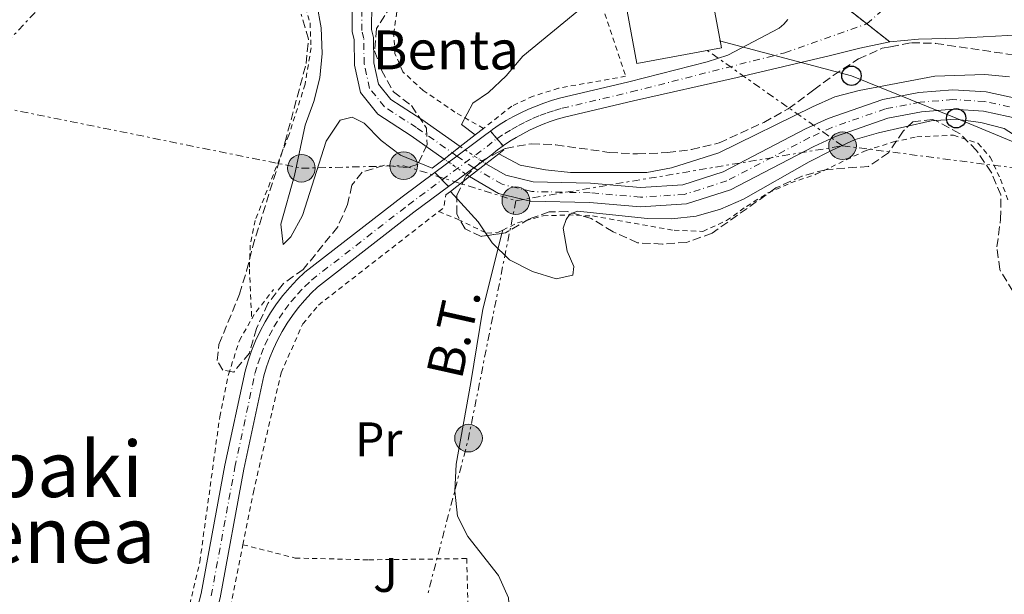
# Model space of a CAD drawing. Units: metres. Extents: x 600153 to 603609, y 4761553 to 4763916.
# Drawn here: x 600699 to 600902, y 4761938 to 4762057 of the extents above; entities that cross this region are included whole.
import ezdxf
from ezdxf.enums import TextEntityAlignment as Align

# ---------------------------------------------------------------- set-up
doc = ezdxf.new("R2010")
doc.units = ezdxf.units.M
doc.header["$MEASUREMENT"] = 0
for name, pattern in [('DGN Style 1', [1.045693079995523, 0.001739921930109024, -1.043953158065414]), ('DGN Style 2', [1.7399219301090239, 1.043953158065414, -0.6959687720436097]), ('DGN Style 3', [2.435890702152634, 1.739921930109024, -0.6959687720436097]), ('DGN Style 4', [2.7856150101045474, 1.391937544087219, -0.6959687720436097, 0.001739921930109024, -0.6959687720436097]), ('DGN Style 5', [1.217945351076317, 0.5219765790327072, -0.6959687720436097]), ('DGN Style 7', [3.4798438602180486, 1.565929737098122, -0.6959687720436097, 0.5219765790327072, -0.6959687720436097])]:
    doc.linetypes.add(name, pattern=pattern)
for name, color, linetype, lineweight in [('Carretera', 9, 'Continuous', 0), ('Carretera sobre puente', 135, 'Continuous', 0), ('Cauce permanente', 151, 'Continuous', 13), ('Cauce permanente (área)', 142, 'Continuous', 13), ('Cauce permanente (área) no visto', 142, 'DGN Style 5', 0), ('Cauce permanente no visto', 142, 'DGN Style 1', 13), ('Cierre de vial', 7, 'DGN Style 5', 0), ('Curva de nivel intermedia', 30, 'Continuous', 0), ('Edificio', 1, 'Continuous', 13), ('Eje cauce permanente (área)', 70, 'DGN Style 4', 0), ('Eje de carretera', 7, 'DGN Style 4', 0), ('Eje de carretera sobre puente', 7, 'DGN Style 4', 0), ('Etiqueta de uso rústico', 92, 'Continuous', 0), ('Línea  de muro-pared o tapia', 1, 'Continuous', 13), ('Línea blanca (vial)', 7, 'Continuous', 13), ('Línea de cambio de uso (parcela vista)', 92, 'Continuous', 0), ('Línea eléctrica', 6, 'DGN Style 7', 0), ('Línea telefónica', 7, 'Continuous', 0), ('Poste telefónico', 7, 'Continuous', 0), ('Poste tendido eléctrico', 7, 'Continuous', 0), ('Puente', 1, 'Continuous', 0), ('Tela metálica o alambrada', 7, 'DGN Style 2', 0), ('Tensión línea eléctrica', 7, 'Continuous', 0), ('Texto de Borda', 7, 'Continuous', 0), ('Texto de rotulación de espacio menor sin especificar', 7, 'Continuous', 0), ('Transformador', 7, 'Continuous', 0), ('Zona arbolada', 92, 'DGN Style 3', 0)]:
    doc.layers.add(name, color=color, linetype=linetype, lineweight=lineweight)
doc.styles.add('Style-Arial', font='arial.ttf')

# ---------------------------------------------------------------- blocks, each defined once
blk = doc.blocks.new('5PELE')
at = {"layer": 'Transformador', "linetype": 'Continuous', "lineweight": 0}
h = blk.add_hatch(color=9, dxfattribs=at)
edge = h.paths.add_edge_path()
edge.add_arc((-2.000000476837158e-05, 0), 0.2850000000000001, 0, 360)
at = {"layer": 'Transformador', "color": 252, "linetype": 'Continuous', "lineweight": 0}
blk.add_circle((-2.000000476837158e-05, 0), 0.2850000000000001, dxfattribs=at)
blk = doc.blocks.new('5PTT')
at = {"layer": 'Línea  de muro-pared o tapia', "color": 7, "linetype": 'Continuous', "lineweight": 30}
blk.add_circle((2.382683753967285e-05, 4.306399822235108e-05), 0.1995000005932858, dxfattribs=at)

msp = doc.modelspace()

# ---------------------------------------------------------------- linework, layer by layer
at = {"layer": 'Carretera', "color": 9, "linetype": 'Continuous', "lineweight": 0}
for points in [[(600858.7800000003, 4762067.58, 562.4400000000023), (600878.1000000011, 4762052.279999999, 562.9100000000036), (600871.9699999979, 4762051.03, 562.7200000000012), (600865.8799999993, 4762049.510000001, 562.3500000000058), (600846.6200000008, 4762044.949999998, 561.5099999999948), (600825.2700000004, 4762040.140000001, 561.0500000000029), (600811.0500000002, 4762036.79, 560.8600000000006), (600809.5799999972, 4762036.37, 560.8800000000047), (600808.1099999987, 4762035.88, 560.8999999999943), (600806.6600000003, 4762035.34, 560.9199999999983), (600805.2399999987, 4762034.749999999, 560.9400000000023), (600803.8399999995, 4762034.09, 560.9499999999971), (600802.4600000003, 4762033.390000001, 560.9600000000064), (600801.1100000005, 4762032.63, 560.9600000000064), (600799.8000000005, 4762031.820000002, 560.9700000000012), (600798.5199999998, 4762030.949999999, 560.9600000000064), (600798.3900000001, 4762030.86, 560.9600000000064), (600795.7899999984, 4762033.940000001, 560.9600000000064), (600796.2100000008, 4762034.250000001, 560.9600000000064), (600797.6200000012, 4762035.199999998, 560.9700000000012), (600799.0699999996, 4762036.090000001, 560.9600000000064), (600800.5500000014, 4762036.930000001, 560.9600000000064), (600802.0699999993, 4762037.710000001, 560.9499999999971), (600803.6099999994, 4762038.430000001, 560.9400000000023), (600805.1900000017, 4762039.09, 560.9199999999983), (600806.780000001, 4762039.680000001, 560.8999999999943), (600808.3999999992, 4762040.21, 560.8800000000047), (600810.0399999998, 4762040.679999999, 560.8600000000006), (600824.3099999992, 4762044.040000001, 561.0500000000029), (600840.4800000008, 4762048.189999999, 561.4199999999983), (600844.6999999986, 4762049.529999998, 561.5099999999948), (600855.3299999991, 4762055.109999999, 561.9799999999959), (600856.2600000012, 4762055.939999999, 562.029999999999), (600857.1000000016, 4762056.88, 562.0800000000017)], [(600902.469999999, 4762053.609999999, 562.6300000000047), (600892.2800000011, 4762053.040000002, 562.9100000000036), (600884.04, 4762052.840000001, 562.9100000000036), (600878.1000000011, 4762052.279999999, 562.9100000000036), (600858.7800000003, 4762067.58, 562.4400000000023)], [(600734.6099999992, 4761932.640000001, 562.9100000000036), (600736.1800000005, 4761938.640000001, 562.9100000000036), (600741.0399999998, 4761965.060000001, 562.2599999999948), (600745.2199999996, 4761984.490000002, 561.7899999999936), (600745.8299999976, 4761986.599999999, 561.7400000000052), (600746.5500000018, 4761988.670000001, 561.6999999999971), (600747.3799999988, 4761990.699999998, 561.6499999999943), (600748.3099999987, 4761992.689999999, 561.6100000000006), (600749.3500000024, 4761994.619999999, 561.5599999999977), (600750.4800000011, 4761996.500000001, 561.5200000000041), (600751.7199999995, 4761998.310000001, 561.4799999999959), (600753.0399999983, 4762000.060000001, 561.4400000000023), (600754.4599999998, 4762001.730000001, 561.3999999999943), (600755.9600000018, 4762003.329999999, 561.3600000000006), (600757.5500000011, 4762004.850000001, 561.3300000000017), (600777.6000000007, 4762020.41, 561.2299999999959), (600784.3299999986, 4762025.390000001, 561.1100000000006), (600787.1800000007, 4762022.500000001, 561.1100000000006), (600780.0300000003, 4762017.199999998, 561.2299999999959), (600760.1799999997, 4762001.800000001, 561.3300000000017), (600758.8200000006, 4762000.5, 561.3600000000006), (600757.4600000017, 4761999.050000001, 561.3999999999943), (600756.1799999987, 4761997.54, 561.4400000000023), (600754.9800000007, 4761995.96, 561.4799999999959), (600753.870000002, 4761994.319999999, 561.5200000000041), (600752.8399999995, 4761992.630000002, 561.5599999999977), (600751.8999999983, 4761990.880000002, 561.6100000000006), (600751.0599999981, 4761989.09, 561.6499999999943), (600750.3099999991, 4761987.249999999, 561.6999999999971), (600749.6600000008, 4761985.380000001, 561.7400000000052), (600749.12, 4761983.51, 561.7899999999936), (600744.9899999994, 4761964.279999998, 562.2599999999948), (600740.11, 4761937.77, 562.9100000000036)]]:
    msp.add_polyline3d(points, dxfattribs=at)
at = {"layer": 'Carretera sobre puente', "color": 135, "linetype": 'Continuous', "lineweight": 0}
msp.add_polyline3d([(600798.3900000001, 4762030.86, 560.9600000000064), (600797.2700000004, 4762030.040000002, 560.9600000000064), (600795.9400000003, 4762028.989999999, 560.9499999999971), (600792.3700000007, 4762026.340000001, 561.0200000000041), (600787.1800000007, 4762022.500000001, 561.1100000000006), (600784.3299999986, 4762025.390000001, 561.1100000000006), (600788.8900000006, 4762028.770000001, 561.029999999999), (600793.4999999995, 4762032.179999999, 560.9499999999971), (600794.8299999973, 4762033.24, 560.9600000000064), (600795.7899999984, 4762033.940000001, 560.9600000000064)], close=True, dxfattribs=at)
at = {"layer": 'Cauce permanente', "color": 151, "linetype": 'Continuous', "lineweight": 13}
for points in [[(600771.3200000003, 4762060.09, 557.8800000000047), (600771.2699999996, 4762054.880000001, 557.8800000000047), (600771.6699999999, 4762053.230000001, 557.8800000000047), (600771.7599999999, 4762047.99, 557.8800000000047), (600772.7400000002, 4762043.619999999, 557.8800000000047), (600775.2999999998, 4762040.41, 557.8800000000047), (600781.6699999999, 4762036.289999999, 558.1600000000036), (600789.5700000003, 4762030.74, 558.2899999999936), (600786.2699999996, 4762028.17, 560.8600000000006), (600779.4400000004, 4762032.970000001, 558.1600000000036), (600772.5899999999, 4762037.41, 557.8800000000047), (600769.04, 4762041.84, 557.8800000000047), (600767.7699999996, 4762047.51, 557.8800000000047), (600767.6799999997, 4762052.730000001, 557.8800000000047), (600767.2699999996, 4762054.430000001, 557.8800000000047), (600767.3300000001, 4762061.119999999, 557.8800000000047)], [(600905.0199999996, 4762036.380000001, 559.279999999999), (600897.4000000004, 4762038.050000001, 559.279999999999), (600891.1399999997, 4762038.42, 559.0899999999965), (600884.6699999999, 4762037.869999999, 559.0899999999965), (600877.7199999997, 4762036.58, 559.0899999999965), (600866.9199999999, 4762032.800000001, 559), (600862.4600000001, 4762030.779999999, 559), (600845.2800000003, 4762021.810000001, 558.9100000000036), (600836.1799999997, 4762018.91, 558.9100000000036), (600826.7100000001, 4762018.289999999, 558.820000000007), (600816.2300000006, 4762019.210000001, 558.820000000007), (600804.0599999996, 4762019.470000001, 558.5399999999936), (600797.4400000004, 4762021.08, 558.4400000000023), (600791.4699999997, 4762024.550000001, 558.3500000000058), (600794.8700000001, 4762027.199999999, 560.8600000000006), (600798.9500000002, 4762024.83, 558.4400000000023), (600804.5800000001, 4762023.460000001, 558.5399999999936), (600816.4500000002, 4762023.210000001, 558.820000000007), (600826.75, 4762022.300000001, 558.820000000007), (600835.4299999997, 4762022.869999999, 558.9100000000036), (600843.7400000002, 4762025.51, 558.9100000000036), (600860.7100000001, 4762034.380000001, 559), (600865.4400000004, 4762036.51, 559), (600876.6900000004, 4762040.449999999, 559.0899999999965), (600884.1299999999, 4762041.84, 559.0899999999965), (600891.0800000001, 4762042.430000001, 559.0899999999965), (600897.9500000002, 4762042.029999999, 559.279999999999), (600906.2400000002, 4762040.210000001, 559.279999999999)]]:
    msp.add_polyline3d(points, dxfattribs=at)
at = {"layer": 'Cauce permanente (área)', "color": 142, "linetype": 'Continuous', "lineweight": 13}
for points in [[(600789.5700000003, 4762030.74, 558.2899999999936), (600781.6699999999, 4762036.289999999, 558.1600000000036), (600775.2999999998, 4762040.41, 557.8800000000047), (600772.7400000002, 4762043.619999999, 557.8800000000047), (600771.7599999999, 4762047.99, 557.8800000000047), (600771.6699999999, 4762053.230000001, 557.8800000000047), (600771.2699999996, 4762054.880000001, 557.8800000000047), (600771.3200000003, 4762060.09, 557.8800000000047), (600773.3200000003, 4762063.76, 557.8800000000047), (600791.1799999997, 4762078.470000001, 557.8800000000047), (600797.4600000001, 4762084.890000001, 557.7899999999936), (600801.2300000006, 4762091.210000001, 557.7899999999936), (600801.7400000002, 4762097.230000001, 557.7899999999936), (600800.0999999996, 4762103.130000001, 557.7899999999936), (600796.5099999999, 4762111.800000001, 557.6999999999971), (600793.8700000001, 4762119.619999999, 557.6999999999971), (600789.5, 4762135.949999999, 557.6999999999971), (600785.7300000006, 4762139.949999999, 557.6999999999971), (600780.04, 4762143.050000001, 557.6999999999971), (600773.0499999998, 4762145.050000001, 557.6000000000058), (600753.7599999999, 4762148.27, 557.5099999999948), (600739.4299999997, 4762153.17, 557.5099999999948), (600727.5499999998, 4762158.710000001, 557.2299999999959), (600724.5800000001, 4762160.66, 557.2299999999959)], [(600786.2699999996, 4762028.17, 558.2700000000041), (600779.4400000004, 4762032.970000001, 558.1600000000036), (600772.5899999999, 4762037.41, 557.8800000000047), (600769.04, 4762041.84, 557.8800000000047), (600767.7699999996, 4762047.51, 557.8800000000047), (600767.6799999997, 4762052.730000001, 557.8800000000047), (600767.2699999996, 4762054.430000001, 557.8800000000047), (600767.3300000001, 4762061.119999999, 557.8800000000047)], [(600987.4000000004, 4762003.039999999, 559.8399999999965), (600986.6500000004, 4762004.32, 559.8399999999965), (600980.3499999996, 4762007.880000001, 559.8399999999965), (600969.3799999999, 4762012.890000001, 559.6499999999943), (600957.29, 4762017.91, 559.6499999999943), (600943.9100000003, 4762022.449999999, 559.5599999999977), (600925.2199999997, 4762030.789999999, 559.5599999999977), (600915.8700000001, 4762036.109999999, 559.3699999999953), (600906.2400000002, 4762040.210000001, 559.279999999999), (600897.9500000002, 4762042.029999999, 559.279999999999), (600891.0800000001, 4762042.430000001, 559.0899999999965), (600884.1299999999, 4762041.84, 559.0899999999965), (600876.6900000004, 4762040.449999999, 559.0899999999965), (600865.4400000004, 4762036.51, 559), (600860.7100000001, 4762034.380000001, 559), (600843.7400000002, 4762025.51, 558.9100000000036), (600835.4299999997, 4762022.869999999, 558.9100000000036), (600826.75, 4762022.300000001, 558.820000000007), (600816.4500000002, 4762023.210000001, 558.820000000007), (600804.5800000001, 4762023.460000001, 558.5399999999936), (600798.9500000002, 4762024.83, 558.4400000000023), (600794.8700000001, 4762027.199999999, 558.3699999999953)], [(600905.0199999996, 4762036.380000001, 559.279999999999), (600897.4000000004, 4762038.050000001, 559.279999999999), (600891.1399999997, 4762038.42, 559.0899999999965), (600884.6699999999, 4762037.869999999, 559.0899999999965), (600877.7199999997, 4762036.58, 559.0899999999965)], [(600877.7199999997, 4762036.58, 559.0899999999965), (600866.9199999999, 4762032.800000001, 559), (600862.4600000001, 4762030.779999999, 559), (600845.2800000003, 4762021.810000001, 558.9100000000036), (600836.1799999997, 4762018.91, 558.9100000000036), (600826.7100000001, 4762018.289999999, 558.820000000007), (600816.2300000006, 4762019.210000001, 558.820000000007), (600804.0599999996, 4762019.470000001, 558.5399999999936), (600797.4400000004, 4762021.08, 558.4400000000023), (600791.4699999997, 4762024.550000001, 558.3500000000058)]]:
    msp.add_polyline3d(points, dxfattribs=at)
at = {"layer": 'Cauce permanente (área) no visto', "color": 142, "linetype": 'DGN Style 5', "lineweight": 0, "extrusion": (-0.01043697449031698, 0.006971111265097083, 0.9999212334835271), "elevation": 27484.4667456556, "flags": 128}
msp.add_lwpolyline([(600762.6723835208, 4761954.851042982), (600767.9729298113, 4761951.310956962)], dxfattribs=at)
at = {"layer": 'Cauce permanente (área) no visto', "color": 142, "linetype": 'DGN Style 5', "lineweight": 0, "extrusion": (-0.01036176512125471, 0.007213382640319384, 0.9999202972909672), "elevation": 28683.35062074381, "flags": 128}
msp.add_lwpolyline([(600765.0007564877, 4761941.536416152), (600759.8002066988, 4761945.156510334)], dxfattribs=at)
at = {"layer": 'Cauce permanente no visto', "color": 142, "linetype": 'DGN Style 1', "lineweight": 13}
msp.add_polyline3d([(600794.8700000001, 4762027.199999999, 558.3699999999953), (600794.8700000001, 4762027.199999999, 560.8600000000006), (600791.4699999997, 4762024.550000001, 560.8600000000006), (600786.2699999996, 4762028.17, 558.2700000000041), (600789.5700000003, 4762030.74, 560.8600000000006)], close=True, dxfattribs=at)
at = {"layer": 'Cierre de vial', "color": 7, "linetype": 'DGN Style 5', "lineweight": 0, "extrusion": (-0.014949380539762, 0.01183879514654941, 0.9998181629431202), "elevation": 47957.01372833291, "flags": 128}
msp.add_lwpolyline([(600800.0343991985, 4761833.540751825), (600814.6336780654, 4761821.981313426)], dxfattribs=at)
at = {"layer": 'Cierre de vial', "color": 7, "linetype": 'DGN Style 5', "lineweight": 0, "extrusion": (-0.01494404103664797, 0.01183456666138807, 0.9998182928259677), "elevation": 47940.08588346667, "flags": 128}
msp.add_lwpolyline([(600814.6786456954, 4761822.146092453), (600819.4042340157, 4761818.404458726)], dxfattribs=at)
at = {"layer": 'Cierre de vial', "color": 7, "linetype": 'DGN Style 5', "lineweight": 0, "flags": 128}
for points, elevation in [([(600795.7899999978, 4762033.940000001), (600797.1262630434, 4762032.35704224)], 560.9600000000065), ([(600797.1262630434, 4762032.35704224), (600798.3899999997, 4762030.86)], 560.9600000000065), ([(600784.3299999981, 4762025.390000002), (600785.8296548352, 4762023.869718429)], 561.1100000000006), ([(600785.8296548352, 4762023.869718429), (600787.1800000002, 4762022.500000001)], 561.1100000000006)]:
    msp.add_lwpolyline(points, dxfattribs=dict(at, elevation=elevation))
at = {"layer": 'Curva de nivel intermedia', "color": 30, "linetype": 'Continuous', "lineweight": 0, "elevation": 560, "flags": 128}
for points in [[(600760.0000000005, 4762060.109999998), (600760.880000001, 4762055.189999999), (600761.1400000004, 4762049.939999998), (600760.6300000007, 4762044.890000001), (600759.4000000014, 4762040.05), (600757.64, 4762035.17), (600755.3900000014, 4762024.800000001), (600752.5999999996, 4762014.74), (600753.0700000013, 4762010.55), (600754.6500000015, 4762012.13), (600757.0600000012, 4762016.509999999), (600761.9500000017, 4762031.819999999), (600764.8399999995, 4762036.16), (600767.3200000006, 4762036.76), (600769.7700000004, 4762035.57), (600773.2500000005, 4762031.980000001), (600777.2300000014, 4762028.949999999), (600783.8099999995, 4762026.259999999)], [(600792.6400000007, 4762033.13), (600789.8400000001, 4762035.269999999), (600792.1800000003, 4762039.689999999), (600795.4100000003, 4762041.86), (600799.0600000002, 4762045.28), (600802.4599999998, 4762049.380000002), (600814.7700000012, 4762059.429999999)], [(600902.7900000005, 4762045.099999999), (600897.6800000009, 4762045.589999998), (600887.39, 4762045.220000001), (600871.820000002, 4762042.300000001), (600866.7600000015, 4762040.949999998), (600862.1799999995, 4762038.939999999), (600842.8400000007, 4762029.460000002), (600833.0999999997, 4762026.350000001)], [(600787.5600000002, 4762021.5), (600793.2400000021, 4762015.239999999), (600796.1499999999, 4762010.880000001), (600799.7199999995, 4762007.38), (600804.4600000003, 4762005.02), (600809.3600000021, 4762003.470000001), (600812.7900000009, 4762004.269999999), (600812.9600000008, 4762006.029999998), (600811.5900000005, 4762009.180000001), (600810.7700000004, 4762013.909999999), (600811.4000000006, 4762015.710000001), (600812.1300000015, 4762016.83), (600813.7200000007, 4762017.420000001), (600828.1599999999, 4762015.9), (600833.16, 4762015.84), (600838.1700000013, 4762016.42), (600843.2300000018, 4762017.850000001), (600847.9600000015, 4762019.869999998), (600861.5, 4762027.600000001), (600866.1300000013, 4762029.899999999), (600870.9900000005, 4762032.210000001), (600875.8000000007, 4762033.569999999), (600886.6300000001, 4762036.009999998), (600891.6200000013, 4762036.38), (600896.8600000005, 4762035.7), (600901.7000000019, 4762034.460000002), (600906.1100000021, 4762031.659999998)], [(600833.0999999997, 4762026.350000001), (600828.0100000004, 4762025.369999999), (600812.3200000015, 4762025.38), (600807.1300000014, 4762025.939999999), (600801.9500000002, 4762026.92), (600797.5200000001, 4762029.260000001)]]:
    msp.add_lwpolyline(points, dxfattribs=at)
at = {"layer": 'Edificio', "color": 1, "linetype": 'Continuous', "lineweight": 13, "elevation": 570.0800000000019, "flags": 128}
msp.add_lwpolyline([(600843.4199999999, 4762051.08), (600825.9400000004, 4762047.880000001), (600823.9699999997, 4762058.600000001), (600841.4500000002, 4762061.810000001), (600843.4199999999, 4762051.08)], close=True, dxfattribs=at)
at = {"layer": 'Edificio', "color": 51, "linetype": 'Continuous', "lineweight": 13, "elevation": 570.0800000000019, "flags": 128}
msp.add_lwpolyline([(600825.9400000004, 4762047.880000001), (600823.9699999997, 4762058.600000001), (600841.4500000002, 4762061.810000001), (600843.4199999999, 4762051.08), (600825.9400000004, 4762047.880000001)], dxfattribs=at)
at = {"layer": 'Eje cauce permanente (área)', "color": 70, "linetype": 'DGN Style 4', "lineweight": 0}
for points in [[(600788.8899999997, 4762028.77, 561.029999999999), (600780.5599999996, 4762034.630000001, 558.1600000000036), (600773.9500000002, 4762038.91, 557.8800000000047), (600770.8899999997, 4762042.730000001, 557.8800000000047), (600769.7699999996, 4762047.75, 557.8800000000047), (600769.6699999999, 4762052.980000001, 557.8800000000047), (600769.2699999996, 4762054.65, 557.8800000000047), (600769.3200000003, 4762060.609999999, 557.8800000000047)], [(600905.6299999999, 4762038.289999999, 559.279999999999), (600897.6799999997, 4762040.039999999, 559.279999999999), (600891.1100000005, 4762040.42, 559.0899999999965), (600884.4000000004, 4762039.850000001, 559.0899999999965), (600877.2000000002, 4762038.52, 559.0899999999965), (600866.1799999997, 4762034.66, 559), (600861.5899999999, 4762032.58, 559), (600844.5099999999, 4762023.66, 558.9100000000036)], [(600844.5099999999, 4762023.66, 558.9100000000036), (600835.8099999996, 4762020.890000001, 558.9100000000036), (600826.7300000006, 4762020.300000001, 558.820000000007), (600816.3399999999, 4762021.210000001, 558.820000000007), (600804.3200000003, 4762021.460000001, 558.5399999999936), (600798.2000000002, 4762022.960000001, 558.4400000000023), (600792.3700000001, 4762026.34, 561.0200000000041), (600788.8899999997, 4762028.77, 561.029999999999)]]:
    msp.add_polyline3d(points, dxfattribs=at)
at = {"layer": 'Eje de carretera', "color": 7, "linetype": 'DGN Style 4', "lineweight": 0, "extrusion": (-0.1214912378960185, 0.2085834374949881, 0.9704291981990585), "elevation": 920831.2915362174, "flags": 128}
msp.add_lwpolyline([(-2915995.520121946, -3699630.595080279), (-2915995.545547793, -3699630.590108987), (-2916001.640881332, -3699631.832932002)], dxfattribs=at)
at = {"layer": 'Eje de carretera', "color": 7, "linetype": 'DGN Style 4', "lineweight": 0}
for points in [[(600797.129999999, 4762032.36, 560.9600000000065), (600798.7600000006, 4762033.42, 560.9700000000012), (600800.1499999987, 4762034.27, 560.9600000000065), (600801.5599999991, 4762035.070000002, 560.9600000000065), (600802.9999999986, 4762035.810000001, 560.9499999999971), (600804.4699999993, 4762036.490000002, 560.9400000000024), (600805.9600000002, 4762037.119999999, 560.9199999999984), (600807.4800000001, 4762037.680000001, 560.8999999999943), (600809.0200000001, 4762038.189999999, 560.8800000000047), (600810.5699999991, 4762038.630000004, 560.8600000000006), (600824.8299999973, 4762041.990000002, 561.0500000000029), (600856.4899999987, 4762050.050000002, 561.9700000000013), (600873.3756012309, 4762056.021371697, 562.7688000000054)], [(600738.2499999999, 4761938.180000002, 562.9100000000036), (600743.1200000005, 4761964.65, 562.2599999999948), (600747.2699999987, 4761983.970000001, 561.7899999999936), (600747.8399999988, 4761985.960000004, 561.7400000000052), (600748.5300000017, 4761987.920000001, 561.6999999999971), (600749.3099999973, 4761989.850000001, 561.6499999999943), (600750.1999999991, 4761991.74, 561.6100000000007), (600751.1799999981, 4761993.570000002, 561.5599999999977), (600752.2600000021, 4761995.350000001, 561.5200000000042), (600753.4299999991, 4761997.08, 561.479999999996), (600754.6900000018, 4761998.730000002, 561.4400000000023), (600756.0399999997, 4762000.320000002, 561.3999999999943), (600757.4699999979, 4762001.840000002, 561.3600000000007), (600758.9299999997, 4762003.24, 561.3300000000019), (600778.8799999988, 4762018.720000002, 561.2299999999959), (600785.8296548352, 4762023.869718429, 561.1100000000006)]]:
    msp.add_polyline3d(points, dxfattribs=at)
at = {"layer": 'Eje de carretera sobre puente', "color": 7, "linetype": 'DGN Style 4', "lineweight": 0, "extrusion": (0.2985372311841261, -0.3818941059976825, 0.8746613135386442), "elevation": -1638741.129136292, "flags": 128}
msp.add_lwpolyline([(3406148.744611218, 2958123.307941558), (3406159.87950956, 2958122.977863994), (3406162.8717045, 2958122.998493842)], dxfattribs=at)
at = {"layer": 'Eje de carretera sobre puente', "color": 7, "linetype": 'DGN Style 4', "lineweight": 0, "elevation": 560.9600000000065, "flags": 128}
msp.add_lwpolyline([(600797.1262630434, 4762032.35704224), (600797.129999999, 4762032.36)], dxfattribs=at)
at = {"layer": 'Línea blanca (vial)', "color": 7, "linetype": 'Continuous', "lineweight": 13, "extrusion": (0.01132173853916305, 0.008391990402834764, 0.9999006914356694), "elevation": 47325.84875059318, "flags": 128}
msp.add_lwpolyline([(600739.4682920441, 4761795.910819665), (600744.0289055328, 4761799.290938689)], dxfattribs=at)
at = {"layer": 'Línea blanca (vial)', "color": 7, "linetype": 'Continuous', "lineweight": 13}
for points in [[(600857.1000000011, 4762056.880000001, 562.0800000000019), (600856.2600000007, 4762055.939999999, 562.029999999999), (600855.3299999987, 4762055.11, 561.9799999999959), (600844.6999999981, 4762049.529999999, 561.5099999999948), (600840.4800000003, 4762048.190000001, 561.4199999999983), (600824.3099999988, 4762044.040000002, 561.0500000000029), (600810.0399999993, 4762040.680000001, 560.8600000000006), (600808.3999999987, 4762040.210000001, 560.8800000000047), (600806.7800000005, 4762039.680000001, 560.8999999999943), (600805.1900000012, 4762039.090000001, 560.9199999999984), (600803.6099999987, 4762038.430000002, 560.9400000000024), (600802.0699999987, 4762037.710000002, 560.9499999999971), (600800.550000001, 4762036.930000002, 560.9600000000065), (600799.0699999991, 4762036.090000001, 560.9600000000065), (600797.6200000007, 4762035.199999999, 560.9700000000012), (600796.2100000003, 4762034.250000002, 560.9600000000065), (600795.7899999978, 4762033.940000001, 560.9600000000065)], [(600878.1000000007, 4762052.28, 562.9100000000036), (600884.0399999997, 4762052.840000002, 562.9100000000036), (600892.2800000006, 4762053.040000003, 562.9100000000036), (600902.4699999986, 4762053.61, 562.6300000000047), (600911.5799999969, 4762054.02, 562.4400000000023), (600917.6799999991, 4762054.240000002, 562.2599999999948), (600922.7199999993, 4762054.260000001, 562.2599999999948), (600928.1399999997, 4762053.930000001, 562.2599999999948), (600934.2500000006, 4762053.199999999, 562.3500000000058), (600940.3000000012, 4762051.86, 562.2599999999948), (600945.6999999993, 4762050.310000001, 562.2599999999948), (600951.7099999996, 4762048.320000002, 562.3500000000058), (600957.5700000003, 4762046.02, 562.4400000000023), (600974.5599999976, 4762038.150000002, 562.5399999999936), (600988.9499999977, 4762030.830000003, 562.6300000000047), (600999.8900000012, 4762024.550000001, 562.779999999999)], [(600798.3899999997, 4762030.86, 560.9600000000065), (600798.5199999993, 4762030.95, 560.9600000000065), (600799.8, 4762031.820000002, 560.9700000000012), (600801.11, 4762032.630000001, 560.9600000000065), (600802.4599999998, 4762033.390000001, 560.9600000000065), (600803.839999999, 4762034.090000001, 560.9499999999971), (600805.2399999984, 4762034.75, 560.9400000000024), (600806.6599999998, 4762035.34, 560.9199999999984), (600808.1099999984, 4762035.880000001, 560.8999999999943), (600809.5799999967, 4762036.37, 560.8800000000047), (600811.0499999997, 4762036.790000001, 560.8600000000006), (600825.2699999999, 4762040.140000002, 561.0500000000029), (600846.6200000005, 4762044.949999999, 561.5099999999948), (600865.8799999988, 4762049.510000001, 562.3500000000058), (600871.9699999974, 4762051.030000002, 562.7200000000012), (600878.1000000007, 4762052.28, 562.9100000000036)], [(600795.7899999978, 4762033.940000001, 560.9600000000065), (600794.8299999967, 4762033.240000002, 560.9600000000065), (600793.4999999991, 4762032.180000001, 560.9499999999971), (600788.8900000001, 4762028.770000001, 561.029999999999)], [(600798.3899999997, 4762030.86, 560.9600000000065), (600797.2699999998, 4762030.040000003, 560.9600000000065), (600795.9399999998, 4762028.99, 560.9499999999971), (600792.3700000002, 4762026.340000001, 561.0200000000041), (600787.1800000002, 4762022.500000001, 561.1100000000006)], [(600734.6099999987, 4761932.640000001, 562.9100000000036), (600736.1800000002, 4761938.640000002, 562.9100000000036), (600741.0399999993, 4761965.060000001, 562.2599999999948), (600745.2199999992, 4761984.490000002, 561.7899999999936), (600745.829999997, 4761986.600000001, 561.7400000000052), (600746.5500000013, 4761988.670000002, 561.6999999999971), (600747.3799999983, 4761990.699999999, 561.6499999999943), (600748.3099999982, 4761992.690000001, 561.6100000000007), (600749.3500000021, 4761994.619999999, 561.5599999999977), (600750.4800000007, 4761996.500000002, 561.5200000000042), (600751.719999999, 4761998.310000002, 561.479999999996), (600753.0399999978, 4762000.060000002, 561.4400000000023), (600754.4599999995, 4762001.730000001, 561.3999999999943), (600755.9600000014, 4762003.33, 561.3600000000007), (600757.5500000007, 4762004.850000001, 561.3300000000019), (600777.6000000002, 4762020.410000001, 561.2299999999959), (600784.3299999981, 4762025.390000002, 561.1100000000006)], [(600787.1800000002, 4762022.500000001, 561.1100000000006), (600780.0299999998, 4762017.199999999, 561.2299999999959), (600760.1799999992, 4762001.800000001, 561.3300000000019), (600758.8200000002, 4762000.5, 561.3600000000007), (600757.4600000012, 4761999.050000002, 561.3999999999943), (600756.1799999982, 4761997.540000001, 561.4400000000023), (600754.9800000002, 4761995.960000001, 561.479999999996), (600753.8700000015, 4761994.32, 561.5200000000042), (600752.839999999, 4761992.630000004, 561.5599999999977), (600751.8999999978, 4761990.880000004, 561.6100000000007), (600751.0599999975, 4761989.09, 561.6499999999943), (600750.3099999987, 4761987.25, 561.6999999999971), (600749.6600000004, 4761985.380000002, 561.7400000000052), (600749.1199999995, 4761983.510000001, 561.7899999999936), (600744.989999999, 4761964.279999999, 562.2599999999948), (600740.1099999995, 4761937.77, 562.9100000000036), (600738.4699999989, 4761931.5, 562.9100000000036), (600737.5399999992, 4761928.65, 563)]]:
    msp.add_polyline3d(points, dxfattribs=at)
at = {"layer": 'Línea de cambio de uso (parcela vista)', "color": 92, "linetype": 'Continuous', "lineweight": 0, "extrusion": (0.01218536058673937, 0.04845198694939225, 0.9987511811998157), "elevation": 238608.8934292585, "flags": 128}
msp.add_lwpolyline([(578793.7534988624, -4758759.870025276), (578793.7534988624, -4758759.161469275)], dxfattribs=at)
at = {"layer": 'Línea de cambio de uso (parcela vista)', "color": 92, "linetype": 'Continuous', "lineweight": 0}
msp.add_polyline3d([(600798.1673999997, 4762012.853700001, 559.665399999998), (600794.2400000002, 4761997.24, 560.4700000000012), (600791.7800000003, 4761982.100000001, 560.75), (600788.7199999997, 4761965.279999999, 561.3999999999943), (600788.4299999997, 4761959.75, 561.3999999999943), (600788.9900000002, 4761954.600000001, 561.3999999999943), (600791.1699999999, 4761950.430000001, 561.3999999999943), (600797.4800000006, 4761942.369999999, 561.5), (600799.5099999999, 4761937.77, 561.679999999993), (600800.2000000002, 4761927.210000001, 561.679999999993), (600801.4600000001, 4761913.99, 562.279999999999)], dxfattribs=at)
at = {"layer": 'Línea eléctrica', "color": 6, "linetype": 'DGN Style 7', "lineweight": 0, "extrusion": (0.03208609770100773, -0.02257868000197224, 0.9992300463575392), "elevation": -87681.28179937834, "flags": 128}
msp.add_lwpolyline([(4240235.185174699, 2247376.019149835), (4240235.185174699, 2247410.173114467)], dxfattribs=at)
at = {"layer": 'Línea eléctrica', "color": 6, "linetype": 'DGN Style 7', "lineweight": 0, "extrusion": (-0.02036161022708506, -0.003423339191697554, 0.9997868200660274), "elevation": -27976.81394053176, "flags": 128}
msp.add_lwpolyline([(-4596497.343607639, 1381746.051226815), (-4596497.343607639, 1381814.340753102)], dxfattribs=at)
at = {"layer": 'Línea eléctrica', "color": 6, "linetype": 'DGN Style 7', "lineweight": 0, "extrusion": (-0.4712133670711092, 0.1401157681684216, 0.870818887142488), "elevation": 384614.9812087097, "flags": 128}
msp.add_lwpolyline([(-4735740.778618244, -680164.1536815494), (-4735691.105936209, -680158.8852131383), (-4735657.870426125, -680157.6240353719)], dxfattribs=at)
at = {"layer": 'Línea eléctrica', "color": 6, "linetype": 'DGN Style 7', "lineweight": 0}
for points in [[(601198.5000000009, 4763881.109999999, 607.4799999999959), (601205.829999998, 4763836.66, 605.4900000000052), (601222.4400000019, 4763738.790000001, 604.1100000000006), (601234.7600000022, 4763665.040000001, 603.2100000000064), (601246.6200000021, 4763593.759999999, 599.5399999999936), (601260.0199999998, 4763513.890000002, 598.2400000000052), (601277.0500000019, 4763411.9, 596.029999999999), (601296.3299999981, 4763299.090000001, 594.3899999999994), (601318.9300000002, 4763181.070000002, 592.5399999999936), (601335.0199999991, 4763071.17, 590.4400000000023), (601345.6700000019, 4763004.970000001, 592.5099999999948), (601337.1700000016, 4762924.029999999, 598.1000000000058), (601330.3599999987, 4762855.680000001, 601), (601329.8969412667, 4762855.029142954, 600.9507000000012), (601262.3799999979, 4762760.130000001, 593.7599999999948), (601195.7800000008, 4762668.159999999, 581), (601149.0699999998, 4762596.170000001, 589.1100000000006), (601092.0399999992, 4762521.46, 590.279999999999), (601052.5300000003, 4762469.160000001, 582.3800000000047), (600932.2899999986, 4762302.140000001, 575.070000000007), (600778.4368392817, 4762139.310306584, 565.7945000000036), (600685.3099999978, 4762040.750000001, 560.179999999993)], [(600685.3099999978, 4762040.750000001, 560.179999999993), (600756.8400000003, 4762026.269999999, 559.5200000000041), (600777.9099999992, 4762026.790000002, 560.279999999999), (600801.0399999988, 4762019.579999999, 558.5899999999965)], [(600868.3700000015, 4762030.9, 560), (600922.2031183692, 4762023.944143666, 559.8649000000005), (600924.1700000026, 4762023.689999999, 559.8600000000006), (600962.7199999985, 4762020.600000001, 561.1399999999994), (601000.2399999981, 4762012.88, 560.7700000000041), (601029.2199999995, 4761990.759999999, 560.8699999999953)]]:
    msp.add_polyline3d(points, dxfattribs=at)
at = {"layer": 'Línea telefónica', "color": 7, "linetype": 'Continuous', "lineweight": 0}
msp.add_polyline3d([(601029.2199999995, 4761990.759999999, 560.8699999999953), (601011.5500000004, 4761993.310000001, 560.4499999999971), (600980.1900000008, 4761999.489999999, 560.0099999999948), (600942.6799999999, 4762015.449999998, 560.029999999999), (600922.2031183692, 4762023.944143666, 559.9857000000047), (600891.7899999993, 4762036.56, 559.9199999999983), (600870.2100000009, 4762045.319999999, 560.9700000000012), (600843.0300000011, 4762052.49, 561.3600000000006)], dxfattribs=at)
at = {"layer": 'Puente', "color": 1, "linetype": 'Continuous', "lineweight": 0, "elevation": 560.8600000000006, "flags": 128}
for points in [[(600792.6399999997, 4762033.130000001), (600789.5700000003, 4762030.74)], [(600794.3600000005, 4762034.460000001), (600792.6399999997, 4762033.130000001)], [(600789.5700000003, 4762030.74), (600786.2699999996, 4762028.17)], [(600794.8700000001, 4762027.199999999), (600797.5199999996, 4762029.26)], [(600797.5199999996, 4762029.26), (600798.5700000003, 4762030.08)], [(600786.2699999996, 4762028.17), (600783.8099999996, 4762026.26)], [(600791.4699999997, 4762024.550000001), (600794.8700000001, 4762027.199999999)], [(600787.5599999996, 4762021.5), (600791.4699999997, 4762024.550000001)], [(600786.6100000005, 4762020.76), (600787.5599999996, 4762021.5)]]:
    msp.add_lwpolyline(points, dxfattribs=at)
at = {"layer": 'Tela metálica o alambrada', "color": 7, "linetype": 'DGN Style 2', "lineweight": 0, "extrusion": (-0.1775477640367914, 0.2269914448988786, 0.9575759371602105), "elevation": 974806.7197222274, "flags": 128}
msp.add_lwpolyline([(-3407089.32442861, -3237166.42337711), (-3407090.606692234, -3237166.42337711), (-3407092.581481158, -3237168.29719906)], dxfattribs=at)
at = {"layer": 'Tela metálica o alambrada', "color": 7, "linetype": 'DGN Style 2', "lineweight": 0, "extrusion": (0.07056919257348998, -0.01911672656335034, 0.9973236885911354), "elevation": -48079.14278321805, "flags": 128}
msp.add_lwpolyline([(4753410.630028958, 663529.2985621727), (4753411.688173629, 663529.0250117144), (4753417.616409614, 663526.563057591)], dxfattribs=at)
at = {"layer": 'Tela metálica o alambrada', "color": 7, "linetype": 'DGN Style 2', "lineweight": 0, "extrusion": (-0.008122050088917246, 0.01936336606947167, 0.9997795218731043), "elevation": 87890.65262528714, "flags": 128}
msp.add_lwpolyline([(-2395915.744505174, -4157968.971134016), (-2395919.385453629, -4157973.257297142), (-2395928.371731119, -4157986.592026868)], dxfattribs=at)
at = {"layer": 'Tela metálica o alambrada', "color": 7, "linetype": 'DGN Style 2', "lineweight": 0}
for points in [[(600794.3600000005, 4762034.460000001, 560.5099999999948), (600788.4900000002, 4762037.83, 559.9499999999971), (600781.9500000002, 4762042.300000001, 559.8600000000006), (600777.7100000001, 4762046.15, 559.7599999999948), (600776.1100000005, 4762049.869999999, 559.7599999999948), (600775.8300000001, 4762053.99, 559.6699999999983), (600776.5800000001, 4762058.76, 559.5800000000017), (600778.3399999999, 4762062.140000001, 559.5800000000017), (600801.8899999997, 4762085.180000001, 559.5800000000017), (600804.25, 4762088.980000001, 559.5800000000017), (600804.8399999999, 4762095.25, 559.4799999999959), (600803.4199999999, 4762099.16, 559.4799999999959), (600797.5899999999, 4762122.560000001, 559.3899999999994), (600797.5999999996, 4762125.58, 559.3899999999994), (600804.0999999996, 4762137.59, 559.4799999999959), (600815.5700000003, 4762128.710000001, 560.320000000007), (600822.25, 4762121.84, 560.4199999999983), (600827.7000000002, 4762115.720000001, 560.6000000000058), (600832.6200000001, 4762108.600000001, 560.6000000000058), (600839.9299999997, 4762095.75, 561.1600000000036), (600846.6600000003, 4762081.09, 561.9100000000036), (600848.2100000001, 4762078.59, 562.0899999999965)], [(600698.4600000001, 4762112.449999999, 558.8300000000017), (600702.8799999999, 4762113.08, 559.2100000000064), (600707.9500000002, 4762111.75, 559.2100000000064), (600712.3700000001, 4762109.310000001, 559.2100000000064), (600715.9699999997, 4762106.449999999, 559.3000000000029), (600725.5, 4762097.140000001, 559.679999999993), (600728.75, 4762093.130000001, 559.679999999993), (600732.4900000002, 4762089.77, 559.679999999993), (600744.8399999999, 4762080.140000001, 559.679999999993), (600748.2400000002, 4762076.17, 559.679999999993), (600751.3399999999, 4762072.01, 559.7700000000041), (600755.1500000004, 4762065.75, 559.7700000000041), (600757.1500000004, 4762061.08, 559.9499999999971), (600758.6100000005, 4762056.210000001, 560.0500000000029), (600758.8200000003, 4762051.100000001, 560.0500000000029), (600757.5999999996, 4762043.57, 560.3300000000017), (600754.25, 4762033.08, 560.5099999999948), (600747.3099999996, 4762015.529999999, 560.7899999999936), (600746.29, 4762010.41, 560.7899999999936), (600746.1200000001, 4762005.480000001, 561.070000000007), (600746.5899999999, 4761995.230000001, 561.9199999999983)], [(600839.5899999999, 4762065.99, 560.8800000000047), (600818.3099999996, 4762061.41, 559.6699999999983), (600823.6699999999, 4762045.210000001, 560.6999999999971), (600809.8499999996, 4762042.77, 560.5099999999948), (600804.5999999996, 4762041.109999999, 560.5099999999948), (600800.2000000002, 4762039.08, 560.5099999999948), (600794.3600000005, 4762034.460000001, 560.5099999999948)], [(600798.3399999999, 4762013.539999999, 559.6300000000047), (600801.3499999996, 4762015, 559.6300000000047), (600806.6399999997, 4762016.470000001, 559.6300000000047), (600811.79, 4762016.640000001, 559.820000000007), (600816.8600000005, 4762016.430000001, 559.9100000000036), (600833.6500000004, 4762013.480000001, 560.1000000000058), (600839.5999999996, 4762013.25, 560.1900000000023), (600844.4600000001, 4762015.470000001, 560.1900000000023), (600848.5499999998, 4762018.42, 560.2899999999936), (600853.0199999996, 4762021.180000001, 560.1900000000023), (600857.6900000004, 4762023.25, 560.1900000000023), (600862.8600000005, 4762025.02, 560.1900000000023), (600873.2599999999, 4762029.939999999, 560.3800000000047), (600878.8899999997, 4762031.689999999, 560.4700000000012), (600883.6500000004, 4762032.730000001, 560.570000000007), (600891.2400000002, 4762033.08, 560.4700000000012), (600896.29, 4762031.42, 560.4700000000012), (600898.8099999996, 4762028.58, 560.4700000000012), (600900.9199999999, 4762024.029999999, 560.4700000000012), (600902.6500000004, 4762019.199999999, 560.4700000000012)], [(600744.7800000003, 4761948.699999999, 562.6999999999971), (600746.9299999997, 4761959.51, 562.5099999999948), (600752.6500000004, 4761984.109999999, 561.8600000000006), (600757.1200000001, 4761994.189999999, 561.679999999993), (600760.3899999997, 4761998.08, 561.5800000000017), (600785.1500000004, 4762017.34, 561.3999999999943)], [(600785.1500000004, 4762017.34, 561.3999999999943), (600789.1299999999, 4762015.74, 560.2899999999936), (600795.0800000001, 4762012.869999999, 559.7299999999959), (600797.4800000006, 4762013.130000001, 559.6300000000047), (600798.3399999999, 4762013.539999999, 559.6300000000047)], [(600480.1900000004, 4761821.850000001, 564.8899999999994), (600522.6500000004, 4761809.960000001, 566.5599999999977), (600561.7599999999, 4761798.279999999, 567.4900000000052), (600605.4400000004, 4761784.99, 568.8899999999994), (600624.29, 4761779.65, 569.4499999999971), (600628.29, 4761778.619999999, 569.4499999999971), (600632.0700000003, 4761778.230000001, 569.4499999999971), (600636.0700000003, 4761778.640000001, 569.4499999999971), (600640.0300000003, 4761779.74, 569.4499999999971), (600643.6500000004, 4761781.539999999, 569.4499999999971), (600646.7000000002, 4761783.930000001, 569.4499999999971), (600659.1399999997, 4761805.199999999, 568.3300000000017), (600678.1200000001, 4761836.91, 567.1199999999953), (600691.2199999997, 4761859.77, 566), (600702.4800000006, 4761878.77, 565.2899999999936), (600723.7999999998, 4761914.76, 563.9499999999971), (600729.3799999999, 4761924.359999999, 563.8600000000006), (600731.3499999996, 4761929.119999999, 563.8600000000006), (600733.8200000003, 4761936.390000001, 563.7700000000041), (600735.9000000004, 4761945.189999999, 563.3999999999943), (600740, 4761975.039999999, 562.279999999999), (600741.8099999996, 4761983.789999999, 562.1900000000023), (600744.0599999996, 4761990.76, 562), (600746.5899999999, 4761995.230000001, 561.9199999999983)], [(600744.7800000003, 4761948.699999999, 562.6999999999971), (600755.5700000003, 4761945.960000001, 562.5200000000041), (600770.6900000004, 4761945.59, 562.4199999999983), (600790.9100000003, 4761945.850000001, 562.4199999999983), (600791.6600000003, 4761915.029999999, 562.6100000000006), (600791.7000000002, 4761912.730000001, 562.320000000007)]]:
    msp.add_polyline3d(points, dxfattribs=at)
at = {"layer": 'Zona arbolada', "color": 92, "linetype": 'DGN Style 3', "lineweight": 0}
for points in [[(600775.3200000003, 4762059.789999999, 563.8099999999977), (600772.3200000003, 4762055.029999999, 563.8099999999977), (600771.9100000003, 4762050.449999999, 564.3600000000006), (600773.3300000001, 4762046.49, 564.3600000000006), (600775.8200000003, 4762042.02, 564.3600000000006), (600779.5199999996, 4762039.16, 564.3600000000006), (600782.6200000001, 4762034.539999999, 564.3600000000006), (600782.7300000006, 4762031.180000001, 564.3600000000006), (600780.8700000001, 4762027.119999999, 564.179999999993), (600778.6600000003, 4762026.41, 563.9900000000052), (600773.9299999997, 4762026.890000001, 563.9900000000052), (600769.3600000005, 4762025.470000001, 563.9900000000052), (600767.2599999999, 4762022.77, 563.8099999999977), (600766.3099999996, 4762018.789999999, 563.9900000000052), (600764.3200000003, 4762014.189999999, 563.9900000000052), (600757.2199999997, 4762005.41, 563.9900000000052), (600753.1299999999, 4762002.539999999, 563.9900000000052), (600749.9400000004, 4761998.430000001, 563.9900000000052), (600747.5899999999, 4761993.25, 563.9900000000052), (600746.1200000001, 4761988.199999999, 563.9900000000052), (600742.8799999999, 4761984.27, 563.9900000000052), (600740.6600000003, 4761984.699999999, 563.9900000000052), (600739.4900000002, 4761986.680000001, 563.9900000000052), (600739.8399999999, 4761989.960000001, 563.9900000000052), (600744.0800000001, 4762000.310000001, 563.9900000000052), (600745.5499999998, 4762005.130000001, 563.9900000000052), (600746.75, 4762009.970000001, 563.6199999999953), (600753.4400000004, 4762031.52, 563.4400000000023), (600757.8200000003, 4762047.850000001, 563.6199999999953), (600758.29, 4762052.84, 563.8000000000029), (600756.7999999998, 4762057.99, 563.8099999999977)], [(600775.3200000003, 4762059.789999999, 563.8099999999977), (600772.3200000003, 4762055.029999999, 563.8099999999977), (600771.9100000003, 4762050.449999999, 564.3600000000006), (600773.3300000001, 4762046.49, 564.3600000000006), (600775.8200000003, 4762042.02, 564.3600000000006), (600779.5199999996, 4762039.16, 564.3600000000006), (600782.6200000001, 4762034.539999999, 564.3600000000006), (600782.7300000006, 4762031.180000001, 564.3600000000006), (600780.8700000001, 4762027.119999999, 564.179999999993), (600778.6600000003, 4762026.41, 563.9900000000052), (600773.9299999997, 4762026.890000001, 563.9900000000052), (600769.3600000005, 4762025.470000001, 563.9900000000052), (600767.2599999999, 4762022.77, 563.8099999999977), (600766.3099999996, 4762018.789999999, 563.9900000000052), (600764.3200000003, 4762014.189999999, 563.9900000000052), (600757.2199999997, 4762005.41, 563.9900000000052), (600753.1299999999, 4762002.539999999, 563.9900000000052), (600749.9400000004, 4761998.430000001, 563.9900000000052), (600747.5899999999, 4761993.25, 563.9900000000052), (600746.1200000001, 4761988.199999999, 563.9900000000052), (600742.8799999999, 4761984.27, 563.9900000000052), (600740.6600000003, 4761984.699999999, 563.9900000000052), (600739.4900000002, 4761986.680000001, 563.9900000000052), (600739.8399999999, 4761989.960000001, 563.9900000000052), (600744.0800000001, 4762000.310000001, 563.9900000000052), (600745.5499999998, 4762005.130000001, 563.9900000000052), (600746.75, 4762009.970000001, 563.6199999999953), (600753.4400000004, 4762031.52, 563.4400000000023), (600757.8200000003, 4762047.850000001, 563.6199999999953), (600758.29, 4762052.84, 563.8000000000029), (600756.7999999998, 4762057.99, 563.8099999999977)], [(600903.4900000002, 4762000.91, 568.2700000000041), (600900.7699999996, 4762005.380000001, 568.2700000000041), (600900.1900000004, 4762010.100000001, 568.2700000000041), (600900.9600000001, 4762015.76, 568.2700000000041), (600901.0199999996, 4762020.76, 568.2700000000041), (600899.0300000003, 4762025.430000001, 568.2700000000041), (600896, 4762029.9, 568.2700000000041), (600892.5099999999, 4762033.449999999, 568.2700000000041), (600887.6799999997, 4762036.060000001, 568.2700000000041), (600886.9299999997, 4762036.289999999, 568.2700000000041), (600882.8899999997, 4762035.859999999, 568.2700000000041), (600880.8499999996, 4762033.930000001, 568.2700000000041), (600877.8399999999, 4762029.470000001, 568.0899999999965), (600873.7199999997, 4762026.640000001, 567.5500000000029), (600864.8300000001, 4762025.970000001, 566.779999999999), (600859.9600000001, 4762024.619999999, 566.2200000000012), (600854.6500000004, 4762022.199999999, 566.2200000000012), (600841.4699999997, 4762012.890000001, 566.2200000000012), (600836.2300000006, 4762011, 566.2200000000012), (600831.2400000002, 4762010.640000001, 566.2200000000012), (600826.1299999999, 4762010.91, 566.2200000000012), (600821.0899999999, 4762013.199999999, 566.0399999999936), (600816.5599999996, 4762015.9, 565.4799999999959), (600811.6500000004, 4762017.350000001, 565.5800000000017), (600807.9199999999, 4762017.26, 565.6699999999983), (600803.8200000003, 4762015.84, 565.6699999999983), (600798.8899999997, 4762012.960000001, 565.6699999999983), (600793.8600000005, 4762012.220000001, 565.6699999999983), (600790.5599999996, 4762013.779999999, 565.6699999999983), (600788.8499999996, 4762016.82, 565.6699999999983), (600788.8799999999, 4762020.630000001, 565.6699999999983), (600790.6699999999, 4762024.550000001, 565.6699999999983), (600793.9900000002, 4762027.789999999, 565.6699999999983), (600797.2800000003, 4762029.5, 565.6699999999983), (600798.9299999997, 4762030.359999999, 565.6699999999983), (600804.2599999999, 4762031.33, 565.6699999999983), (600809.25, 4762031.09, 565.6699999999983), (600820.2999999998, 4762029.529999999, 565.6699999999983), (600826.1100000005, 4762029.210000001, 565.6699999999983), (600832.29, 4762029.5, 565.6699999999983), (600837.2400000002, 4762030.109999999, 565.8399999999965), (600842.9199999999, 4762031.49, 565.8500000000058), (600852.1399999997, 4762035.710000001, 565.8500000000058), (600857.1799999997, 4762038.5, 566.1100000000006), (600862.4400000004, 4762042.430000001, 567.3399999999965), (600866.4199999999, 4762045.4, 567.8899999999994), (600871.6799999997, 4762048.789999999, 567.8999999999943), (600876.54, 4762050.980000001, 567.8999999999943), (600878.2800000003, 4762051.300000001, 567.8999999999943), (600882.5599999996, 4762052.109999999, 567.8999999999943), (600887.5599999996, 4762052, 567.8999999999943), (600904.1799999997, 4762049.52, 567.7200000000012)], [(600798.1673999997, 4762012.853700001, 565.6699999999983), (600793.8600000005, 4762012.220000001, 565.6699999999983), (600790.5599999996, 4762013.779999999, 565.6699999999983), (600788.8499999996, 4762016.82, 565.6699999999983), (600788.8799999999, 4762020.630000001, 565.6699999999983), (600790.6699999999, 4762024.550000001, 565.6699999999983), (600793.9900000002, 4762027.789999999, 565.6699999999983), (600797.2800000003, 4762029.5, 565.6699999999983), (600798.9299999997, 4762030.359999999, 565.6699999999983), (600804.2599999999, 4762031.33, 565.6699999999983), (600809.25, 4762031.09, 565.6699999999983), (600820.2999999998, 4762029.529999999, 565.6699999999983), (600826.1100000005, 4762029.210000001, 565.6699999999983), (600832.29, 4762029.5, 565.6699999999983), (600837.2400000002, 4762030.109999999, 565.8399999999965), (600842.9199999999, 4762031.49, 565.8500000000058), (600852.1399999997, 4762035.710000001, 565.8500000000058), (600857.1799999997, 4762038.5, 566.1100000000006), (600862.4400000004, 4762042.430000001, 567.3399999999965), (600866.4199999999, 4762045.4, 567.8899999999994), (600871.6799999997, 4762048.789999999, 567.8999999999943), (600876.54, 4762050.980000001, 567.8999999999943), (600878.2800000003, 4762051.300000001, 567.8999999999943), (600882.5599999996, 4762052.109999999, 567.8999999999943), (600887.5599999996, 4762052, 567.8999999999943), (600904.1799999997, 4762049.52, 567.7200000000012)], [(600900.7699999996, 4762005.380000001, 568.2700000000041), (600900.1900000004, 4762010.100000001, 568.2700000000041), (600900.9600000001, 4762015.76, 568.2700000000041), (600901.0199999996, 4762020.76, 568.2700000000041), (600899.0300000003, 4762025.430000001, 568.2700000000041), (600896, 4762029.9, 568.2700000000041), (600892.5099999999, 4762033.449999999, 568.2700000000041), (600887.6799999997, 4762036.060000001, 568.2700000000041), (600886.9299999997, 4762036.289999999, 568.2700000000041), (600882.8899999997, 4762035.859999999, 568.2700000000041), (600880.8499999996, 4762033.930000001, 568.2700000000041), (600877.8399999999, 4762029.470000001, 568.0899999999965), (600873.7199999997, 4762026.640000001, 567.5500000000029), (600864.8300000001, 4762025.970000001, 566.779999999999), (600859.9600000001, 4762024.619999999, 566.2200000000012), (600854.6500000004, 4762022.199999999, 566.2200000000012), (600841.4699999997, 4762012.890000001, 566.2200000000012)], [(600841.4699999997, 4762012.890000001, 566.2200000000012), (600836.2300000006, 4762011, 566.2200000000012), (600831.2400000002, 4762010.640000001, 566.2200000000012), (600826.1299999999, 4762010.91, 566.2200000000012), (600821.0899999999, 4762013.199999999, 566.0399999999936), (600816.5599999996, 4762015.9, 565.4799999999959), (600811.6500000004, 4762017.350000001, 565.5800000000017), (600807.9199999999, 4762017.26, 565.6699999999983), (600803.8200000003, 4762015.84, 565.6699999999983), (600798.8899999997, 4762012.960000001, 565.6699999999983), (600798.1673999997, 4762012.853700001, 565.6699999999983)], [(600903.4900000002, 4762000.91, 568.2700000000041), (600900.7699999996, 4762005.380000001, 568.2700000000041)]]:
    msp.add_polyline3d(points, dxfattribs=at)

# ---------------------------------------------------------------- block references
at = {"layer": 'Poste telefónico', "color": 7, "linetype": 'Continuous', "lineweight": 0, "xscale": 10, "yscale": 10, "zscale": 10}
for p in [(600870.2100000009, 4762045.319999999, 560.9700000000012), (600891.7899999993, 4762036.56, 559.9199999999983)]:
    msp.add_blockref('5PTT', p, dxfattribs=at)
at = {"layer": 'Poste tendido eléctrico', "color": 7, "linetype": 'Continuous', "lineweight": 0, "xscale": 10, "yscale": 10, "zscale": 10}
for p in [(600868.3700000015, 4762030.9, 560), (600756.8400000003, 4762026.269999999, 559.5200000000041), (600777.9099999992, 4762026.790000002, 560.279999999999), (600801.0399999988, 4762019.579999999, 558.5899999999965), (600791.2800000022, 4761970.66, 561.179999999993)]:
    msp.add_blockref('5PELE', p, dxfattribs=at)

# ---------------------------------------------------------------- texts
at = {"layer": 'Etiqueta de uso rústico', "color": 92, "linetype": 'Continuous', "lineweight": 0, "style": 'Style-Arial'}
for s, p in [('Pr', (600772.7654566093, 4761970.410010001, 561.6600000000036)), ('J', (600774.1569051346, 4761942.48001, 562))]:
    msp.add_text(s, height=7.000000000000002, dxfattribs=at).set_placement(p, align=Align.MIDDLE_CENTER)
at = {"layer": 'Tensión línea eléctrica', "color": 7, "linetype": 'Continuous', "lineweight": 0, "style": 'Style-Arial'}
msp.add_text('B.T.', height=7.5, rotation=77.42315000000002, dxfattribs=at).set_placement((600791.8723533025, 4761991.56481305, 560.7599999999948), align=Align.CENTER)
at = {"layer": 'Texto de Borda', "color": 7, "linetype": 'Continuous', "lineweight": 0, "style": 'Style-Arial'}
msp.add_text('Benta', height=8, dxfattribs=at).set_placement((600771.5399999989, 4762046.649999999, 557.8800000000047))
at = {"layer": 'Texto de rotulación de espacio menor sin especificar', "color": 7, "linetype": 'Continuous', "lineweight": 0, "style": 'Style-Arial'}
for s, p in [('Kanpolabaki', (600677.8703901405, 4761964.270010002, 562.3000000000029)), ('Paxakadenea', (600677.5687925777, 4761950.67001, 562.7200000000012))]:
    msp.add_text(s, height=11.5, dxfattribs=at).set_placement(p, align=Align.MIDDLE_CENTER)

doc.saveas('drawing.dxf')
